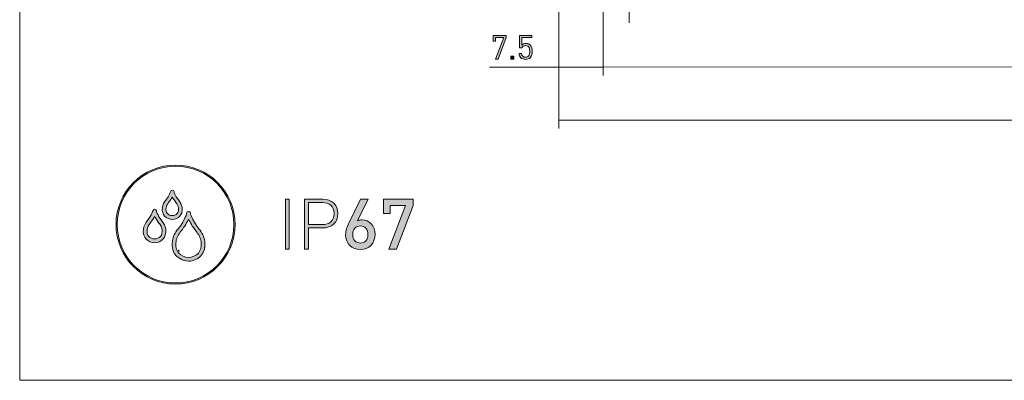
# Model space of a CAD drawing. Extents: x -3 to 593, y -734 to -138.
# Drawn here: x -3 to 295, y -734 to -625 of the extents above; entities that cross this region are included whole.
import ezdxf

# ---------------------------------------------------------------- set-up
doc = ezdxf.new("R2010")
doc.units = 0
doc.header["$MEASUREMENT"] = 0
doc.layers.add('Слой 1', color=7, linetype='Continuous', lineweight=0)

# ---------------------------------------------------------------- blocks, each defined once
blk = doc.blocks.new('Block_18')
at = {"layer": 'Слой 1', "true_color": 0x3c3c3b, "transparency": 33554687}
h = blk.add_hatch(color=250, dxfattribs=at)
h.dxf.hatch_style = 2
edge = h.paths.add_edge_path()
edge.add_spline(control_points=[(77.68, -678.87), (77.68, -678.87), (78.82, -678.87), (78.82, -678.87), (78.82, -678.87), (78.82, -693.93), (78.82, -693.93), (78.82, -693.93), (77.68, -693.93), (77.68, -693.93), (77.68, -693.93), (77.68, -678.87), (77.68, -678.87)], knot_values=[0, 0, 0, 0, 1, 1, 1, 2, 2, 2, 3, 3, 3, 4, 4, 4, 4], degree=3, periodic=0)
h = blk.add_hatch(color=250, dxfattribs=at)
h.dxf.hatch_style = 2
edge = h.paths.add_edge_path()
edge.add_spline(control_points=[(88.87, -679.88), (88.87, -679.88), (84.62, -679.88), (84.62, -679.88), (84.62, -679.88), (84.62, -686.53), (84.62, -686.53), (84.62, -686.53), (88.87, -686.53), (88.87, -686.53), (90.97, -686.53), (92.4, -685.47), (92.4, -683.2), (92.4, -680.94), (90.97, -679.88), (88.87, -679.88)], knot_values=[0, 0, 0, 0, 1, 1, 1, 2, 2, 2, 3, 3, 3, 4, 4, 4, 5, 5, 5, 5], degree=3, periodic=0)
edge = h.paths.add_edge_path()
edge.add_spline(control_points=[(89, -687.54), (89, -687.54), (84.62, -687.54), (84.62, -687.54), (84.62, -687.54), (84.62, -693.93), (84.62, -693.93), (84.62, -693.93), (83.47, -693.93), (83.47, -693.93), (83.47, -693.93), (83.47, -678.87), (83.47, -678.87), (83.47, -678.87), (89, -678.87), (89, -678.87), (91.6, -678.87), (93.55, -680.43), (93.55, -683.2), (93.55, -685.96), (91.6, -687.54), (89, -687.54)], knot_values=[0, 0, 0, 0, 1, 1, 1, 2, 2, 2, 3, 3, 3, 4, 4, 4, 5, 5, 5, 6, 6, 6, 7, 7, 7, 7], degree=3, periodic=0)
at = {"layer": 'Слой 1'}
for points, knots in [([(77.68, -678.87), (77.68, -678.87), (78.82, -678.87), (78.82, -678.87), (78.82, -678.87), (78.82, -693.93), (78.82, -693.93), (78.82, -693.93), (77.68, -693.93), (77.68, -693.93), (77.68, -693.93), (77.68, -678.87), (77.68, -678.87)], [0, 0, 0, 0, 1, 1, 1, 2, 2, 2, 3, 3, 3, 4, 4, 4, 4]), ([(89, -687.54), (89, -687.54), (84.62, -687.54), (84.62, -687.54), (84.62, -687.54), (84.62, -693.93), (84.62, -693.93), (84.62, -693.93), (83.47, -693.93), (83.47, -693.93), (83.47, -693.93), (83.47, -678.87), (83.47, -678.87), (83.47, -678.87), (89, -678.87), (89, -678.87), (91.6, -678.87), (93.55, -680.43), (93.55, -683.2), (93.55, -685.96), (91.6, -687.54), (89, -687.54)], [0, 0, 0, 0, 1, 1, 1, 2, 2, 2, 3, 3, 3, 4, 4, 4, 5, 5, 5, 6, 6, 6, 7, 7, 7, 7]), ([(88.87, -679.88), (88.87, -679.88), (84.62, -679.88), (84.62, -679.88), (84.62, -679.88), (84.62, -686.53), (84.62, -686.53), (84.62, -686.53), (88.87, -686.53), (88.87, -686.53), (90.97, -686.53), (92.4, -685.47), (92.4, -683.2), (92.4, -680.94), (90.97, -679.88), (88.87, -679.88)], [0, 0, 0, 0, 1, 1, 1, 2, 2, 2, 3, 3, 3, 4, 4, 4, 5, 5, 5, 5])]:
    blk.add_open_spline(points, degree=3, knots=knots, dxfattribs=at)
blk = doc.blocks.new('Block_17')
at = {"layer": 'Слой 1'}
blk.add_blockref('Block_18', (0, 0), dxfattribs=at)
blk = doc.blocks.new('Block_20')
at = {"layer": 'Слой 1', "true_color": 0x3c3c3b, "transparency": 33554687}
h = blk.add_hatch(color=250, dxfattribs=at)
h.dxf.hatch_style = 2
edge = h.paths.add_edge_path()
edge.add_spline(control_points=[(100.31, -686.91), (98.95, -686.91), (98.02, -687.88), (98.02, -689.51), (98.02, -691.12), (98.95, -692.13), (100.31, -692.13), (101.66, -692.13), (102.61, -691.12), (102.61, -689.51), (102.61, -688.03), (101.75, -686.91), (100.31, -686.91)], knot_values=[0, 0, 0, 0, 1, 1, 1, 2, 2, 2, 3, 3, 3, 4, 4, 4, 4], degree=3, periodic=0)
edge = h.paths.add_edge_path()
edge.add_spline(control_points=[(100.33, -694.06), (97.73, -694.06), (95.86, -692.35), (95.86, -689.55), (95.86, -688.33), (96.33, -687.16), (96.98, -685.85), (96.98, -685.85), (100.41, -678.87), (100.41, -678.87), (100.41, -678.87), (102.72, -678.87), (102.72, -678.87), (102.72, -678.87), (99.48, -685.34), (99.48, -685.34), (99.88, -685.17), (100.35, -685.11), (100.82, -685.11), (103, -685.11), (104.77, -686.82), (104.77, -689.47), (104.77, -692.24), (102.93, -694.06), (100.33, -694.06)], knot_values=[0, 0, 0, 0, 1, 1, 1, 2, 2, 2, 3, 3, 3, 4, 4, 4, 5, 5, 5, 6, 6, 6, 7, 7, 7, 8, 8, 8, 8], degree=3, periodic=0)
h = blk.add_hatch(color=250, dxfattribs=at)
h.dxf.hatch_style = 2
edge = h.paths.add_edge_path()
edge.add_spline(control_points=[(111.22, -693.93), (111.22, -693.93), (108.9, -693.93), (108.9, -693.93), (108.9, -693.93), (113.95, -680.79), (113.95, -680.79), (113.95, -680.79), (109.36, -680.79), (109.36, -680.79), (109.36, -680.79), (109.36, -683.16), (109.36, -683.16), (109.36, -683.16), (107.29, -683.16), (107.29, -683.16), (107.29, -683.16), (107.29, -678.87), (107.29, -678.87), (107.29, -678.87), (116.26, -678.87), (116.26, -678.87), (116.26, -678.87), (116.26, -680.79), (116.26, -680.79), (116.26, -680.79), (111.22, -693.93), (111.22, -693.93)], knot_values=[0, 0, 0, 0, 1, 1, 1, 2, 2, 2, 3, 3, 3, 4, 4, 4, 5, 5, 5, 6, 6, 6, 7, 7, 7, 8, 8, 8, 9, 9, 9, 9], degree=3, periodic=0)
at = {"layer": 'Слой 1'}
for points, knots in [([(100.33, -694.06), (97.73, -694.06), (95.86, -692.35), (95.86, -689.55), (95.86, -688.33), (96.33, -687.16), (96.98, -685.85), (96.98, -685.85), (100.41, -678.87), (100.41, -678.87), (100.41, -678.87), (102.72, -678.87), (102.72, -678.87), (102.72, -678.87), (99.48, -685.34), (99.48, -685.34), (99.88, -685.17), (100.35, -685.11), (100.82, -685.11), (103, -685.11), (104.77, -686.82), (104.77, -689.47), (104.77, -692.24), (102.93, -694.06), (100.33, -694.06)], [0, 0, 0, 0, 1, 1, 1, 2, 2, 2, 3, 3, 3, 4, 4, 4, 5, 5, 5, 6, 6, 6, 7, 7, 7, 8, 8, 8, 8]), ([(111.22, -693.93), (111.22, -693.93), (108.9, -693.93), (108.9, -693.93), (108.9, -693.93), (113.95, -680.79), (113.95, -680.79), (113.95, -680.79), (109.36, -680.79), (109.36, -680.79), (109.36, -680.79), (109.36, -683.16), (109.36, -683.16), (109.36, -683.16), (107.29, -683.16), (107.29, -683.16), (107.29, -683.16), (107.29, -678.87), (107.29, -678.87), (107.29, -678.87), (116.26, -678.87), (116.26, -678.87), (116.26, -678.87), (116.26, -680.79), (116.26, -680.79), (116.26, -680.79), (111.22, -693.93), (111.22, -693.93)], [0, 0, 0, 0, 1, 1, 1, 2, 2, 2, 3, 3, 3, 4, 4, 4, 5, 5, 5, 6, 6, 6, 7, 7, 7, 8, 8, 8, 9, 9, 9, 9]), ([(100.31, -686.91), (98.95, -686.91), (98.02, -687.88), (98.02, -689.51), (98.02, -691.12), (98.95, -692.13), (100.31, -692.13), (101.66, -692.13), (102.61, -691.12), (102.61, -689.51), (102.61, -688.03), (101.75, -686.91), (100.31, -686.91)], [0, 0, 0, 0, 1, 1, 1, 2, 2, 2, 3, 3, 3, 4, 4, 4, 4])]:
    blk.add_open_spline(points, degree=3, knots=knots, dxfattribs=at)
blk = doc.blocks.new('Block_19')
at = {"layer": 'Слой 1'}
blk.add_blockref('Block_20', (0, 0), dxfattribs=at)
blk = doc.blocks.new('Block_21')
at = {"layer": 'Слой 1', "true_color": 0x3c3c3b, "transparency": 33554687}
h = blk.add_hatch(color=250, dxfattribs=at)
h.dxf.hatch_style = 2
edge = h.paths.add_edge_path()
edge.add_spline(control_points=[(44.47, -668.87), (34.74, -668.87), (26.81, -676.79), (26.81, -686.52), (26.81, -696.25), (34.74, -704.17), (44.47, -704.17), (54.19, -704.17), (62.11, -696.25), (62.11, -686.52), (62.11, -676.79), (54.19, -668.87), (44.47, -668.87)], knot_values=[0, 0, 0, 0, 1, 1, 1, 2, 2, 2, 3, 3, 3, 4, 4, 4, 4], degree=3, periodic=0)
edge.add_line((44.47, -668.87), (44.47, -668.87))
edge = h.paths.add_edge_path()
edge.add_spline(control_points=[(44.47, -704.52), (34.54, -704.52), (26.47, -696.44), (26.47, -686.52), (26.47, -676.6), (34.54, -668.53), (44.47, -668.53), (54.39, -668.53), (62.46, -676.6), (62.46, -686.52), (62.46, -696.44), (54.39, -704.52), (44.47, -704.52)], knot_values=[0, 0, 0, 0, 1, 1, 1, 2, 2, 2, 3, 3, 3, 4, 4, 4, 4], degree=3, periodic=0)
edge.add_line((44.47, -704.52), (44.47, -704.52))
h = blk.add_hatch(color=250, dxfattribs=at)
h.dxf.hatch_style = 2
edge = h.paths.add_edge_path()
edge.add_spline(control_points=[(43.47, -678.23), (43.22, -678.69), (42.88, -679.23), (42.38, -679.84), (41.95, -680.37), (41.68, -680.92), (41.6, -681.47), (41.49, -682.18), (41.63, -682.78), (42, -683.22), (42.7, -684.03), (44.23, -684.03), (44.93, -683.22), (45.3, -682.78), (45.44, -682.18), (45.33, -681.47), (45.25, -680.92), (44.98, -680.37), (44.55, -679.84), (44.05, -679.23), (43.71, -678.69), (43.47, -678.23)], knot_values=[0, 0, 0, 0, 1, 1, 1, 2, 2, 2, 3, 3, 3, 4, 4, 4, 5, 5, 5, 6, 6, 6, 7, 7, 7, 7], degree=3, periodic=0)
edge.add_line((43.47, -678.23), (43.47, -678.23))
edge = h.paths.add_edge_path()
edge.add_spline(control_points=[(43.47, -684.99), (42.58, -684.99), (41.71, -684.6), (41.15, -683.94), (40.74, -683.46), (40.29, -682.62), (40.5, -681.3), (40.61, -680.55), (40.95, -679.82), (41.51, -679.14), (42.76, -677.59), (42.91, -676.6), (42.91, -676.6), (42.95, -676.31), (43.18, -676.1), (43.47, -676.1), (43.47, -676.1), (43.47, -676.1), (43.47, -676.1), (43.75, -676.1), (43.98, -676.31), (44.02, -676.59), (44.02, -676.63), (44.19, -677.62), (45.42, -679.14), (45.98, -679.82), (46.32, -680.55), (46.43, -681.3), (46.63, -682.62), (46.19, -683.46), (45.78, -683.94), (45.22, -684.6), (44.35, -684.99), (43.47, -684.99)], knot_values=[0, 0, 0, 0, 1, 1, 1, 2, 2, 2, 3, 3, 3, 4, 4, 4, 5, 5, 5, 6, 6, 6, 7, 7, 7, 8, 8, 8, 9, 9, 9, 10, 10, 10, 11, 11, 11, 11], degree=3, periodic=0)
edge.add_line((43.47, -684.99), (43.47, -684.99))
h = blk.add_hatch(color=250, dxfattribs=at)
h.dxf.hatch_style = 2
edge = h.paths.add_edge_path()
edge.add_spline(control_points=[(38.13, -684.06), (37.85, -684.61), (37.43, -685.29), (36.8, -686.07), (36.3, -686.69), (35.98, -687.36), (35.88, -688), (35.75, -688.85), (35.92, -689.58), (36.36, -690.1), (37.21, -691.09), (39.05, -691.09), (39.9, -690.1), (40.34, -689.58), (40.51, -688.85), (40.38, -688), (40.28, -687.36), (39.96, -686.69), (39.46, -686.07), (38.83, -685.29), (38.41, -684.61), (38.13, -684.06)], knot_values=[0, 0, 0, 0, 1, 1, 1, 2, 2, 2, 3, 3, 3, 4, 4, 4, 5, 5, 5, 6, 6, 6, 7, 7, 7, 7], degree=3, periodic=0)
edge.add_line((38.13, -684.06), (38.13, -684.06))
edge = h.paths.add_edge_path()
edge.add_spline(control_points=[(38.13, -692), (37.12, -692), (36.15, -691.56), (35.52, -690.82), (35.05, -690.28), (34.54, -689.32), (34.77, -687.83), (34.91, -686.98), (35.3, -686.15), (35.93, -685.36), (37.4, -683.55), (37.57, -682.38), (37.57, -682.38), (37.61, -682.08), (37.84, -681.88), (38.13, -681.88), (38.41, -681.88), (38.65, -682.09), (38.68, -682.37), (38.68, -682.37), (38.86, -683.56), (40.32, -685.36), (40.96, -686.15), (41.35, -686.98), (41.48, -687.83), (41.71, -689.32), (41.21, -690.28), (40.74, -690.82), (40.11, -691.56), (39.13, -692), (38.13, -692)], knot_values=[0, 0, 0, 0, 1, 1, 1, 2, 2, 2, 3, 3, 3, 4, 4, 4, 5, 5, 5, 6, 6, 6, 7, 7, 7, 8, 8, 8, 9, 9, 9, 10, 10, 10, 10], degree=3, periodic=0)
edge.add_line((38.13, -692), (38.13, -692))
h = blk.add_hatch(color=250, dxfattribs=at)
h.dxf.hatch_style = 2
edge = h.paths.add_edge_path()
edge.add_spline(control_points=[(52.59, -695.3), (52.59, -695.3), (52.63, -695.24), (52.65, -695.2), (52.63, -695.24), (52.61, -695.26), (52.59, -695.3)], knot_values=[0, 0, 0, 0, 1, 1, 1, 2, 2, 2, 2], degree=3, periodic=0)
edge.add_line((52.59, -695.3), (52.59, -695.3))
edge = h.paths.add_edge_path()
edge.add_spline(control_points=[(45.43, -695.12), (44.68, -694.24), (44.39, -693.04), (44.61, -691.63), (44.77, -690.57), (45.28, -689.52), (46.1, -688.5), (47.28, -687.04), (47.98, -685.8), (48.39, -684.88), (48.79, -685.8), (49.48, -687.04), (50.67, -688.5), (51.5, -689.52), (52, -690.57), (52.16, -691.64), (52.38, -693.04), (52.1, -694.24), (51.35, -695.12), (50.63, -695.95), (49.53, -696.44), (48.39, -696.44), (47.24, -696.44), (46.14, -695.95), (45.43, -695.12)], knot_values=[0, 0, 0, 0, 1, 1, 1, 2, 2, 2, 3, 3, 3, 4, 4, 4, 5, 5, 5, 6, 6, 6, 7, 7, 7, 8, 8, 8, 8], degree=3, periodic=0)
edge.add_line((45.43, -695.12), (45.43, -695.12))
edge = h.paths.add_edge_path()
edge.add_spline(control_points=[(53.28, -693.37), (53.28, -693.41), (53.27, -693.46), (53.27, -693.5), (53.27, -693.46), (53.28, -693.41), (53.28, -693.37)], knot_values=[0, 0, 0, 0, 1, 1, 1, 2, 2, 2, 2], degree=3, periodic=0)
edge.add_line((53.28, -693.37), (53.28, -693.37))
edge = h.paths.add_edge_path()
edge.add_spline(control_points=[(52.99, -694.51), (53, -694.47), (53.02, -694.42), (53.04, -694.37), (53.02, -694.42), (53, -694.46), (52.99, -694.51)], knot_values=[0, 0, 0, 0, 1, 1, 1, 2, 2, 2, 2], degree=3, periodic=0)
edge.add_line((52.99, -694.51), (52.99, -694.51))
edge = h.paths.add_edge_path()
edge.add_spline(control_points=[(52.94, -694.64), (52.99, -694.52), (53.03, -694.41), (53.07, -694.28), (53.15, -694.06), (53.21, -693.82), (53.26, -693.56), (53.27, -693.48), (53.28, -693.39), (53.29, -693.3), (53.37, -692.76), (53.38, -692.16), (53.27, -691.46), (53.07, -690.2), (52.49, -688.97), (51.54, -687.8), (49.21, -684.91), (48.94, -683.03), (48.94, -683.01), (48.91, -682.74), (48.67, -682.52), (48.39, -682.52), (48.39, -682.52), (48.39, -682.52), (48.39, -682.52), (48.1, -682.52), (47.86, -682.74), (47.83, -683.01), (47.83, -683.03), (47.57, -684.91), (45.23, -687.8), (44.28, -688.97), (43.7, -690.2), (43.51, -691.46), (43.17, -693.65), (43.9, -695.05), (44.58, -695.84), (44.92, -696.24), (45.35, -696.55), (45.8, -696.82), (45.8, -696.82), (45.81, -696.82), (45.81, -696.82), (46.59, -697.28), (47.48, -697.57), (48.41, -697.57), (49.86, -697.57), (51.28, -696.93), (52.2, -695.86), (52.41, -695.62), (52.6, -695.3), (52.79, -694.95), (52.84, -694.85), (52.89, -694.75), (52.94, -694.64)], knot_values=[0, 0, 0, 0, 1, 1, 1, 2, 2, 2, 3, 3, 3, 4, 4, 4, 5, 5, 5, 6, 6, 6, 7, 7, 7, 8, 8, 8, 9, 9, 9, 10, 10, 10, 11, 11, 11, 12, 12, 12, 13, 13, 13, 14, 14, 14, 15, 15, 15, 16, 16, 16, 17, 17, 17, 18, 18, 18, 18], degree=3, periodic=0)
edge.add_line((52.94, -694.64), (52.94, -694.64))
h = blk.add_hatch(color=250, dxfattribs=at)
h.dxf.hatch_style = 2
edge = h.paths.add_edge_path()
edge.add_spline(control_points=[(45.28, -694.29), (45.42, -694.4), (45.57, -694.5), (45.73, -694.6), (45.57, -694.51), (45.42, -694.4), (45.28, -694.29)], knot_values=[0, 0, 0, 0, 1, 1, 1, 2, 2, 2, 2], degree=3, periodic=0)
edge.add_line((45.28, -694.29), (45.28, -694.29))
at = {"layer": 'Слой 1'}
for points, knots in [([(44.47, -704.52), (34.54, -704.52), (26.47, -696.44), (26.47, -686.52), (26.47, -676.6), (34.54, -668.53), (44.47, -668.53), (54.39, -668.53), (62.46, -676.6), (62.46, -686.52), (62.46, -696.44), (54.39, -704.52), (44.47, -704.52)], [0, 0, 0, 0, 1, 1, 1, 2, 2, 2, 3, 3, 3, 4, 4, 4, 4]), ([(44.47, -668.87), (34.74, -668.87), (26.81, -676.79), (26.81, -686.52), (26.81, -696.25), (34.74, -704.17), (44.47, -704.17), (54.19, -704.17), (62.11, -696.25), (62.11, -686.52), (62.11, -676.79), (54.19, -668.87), (44.47, -668.87)], [0, 0, 0, 0, 1, 1, 1, 2, 2, 2, 3, 3, 3, 4, 4, 4, 4]), ([(43.47, -684.99), (42.58, -684.99), (41.71, -684.6), (41.15, -683.94), (40.74, -683.46), (40.29, -682.62), (40.5, -681.3), (40.61, -680.55), (40.95, -679.82), (41.51, -679.14), (42.76, -677.59), (42.91, -676.6), (42.91, -676.6), (42.95, -676.31), (43.18, -676.1), (43.47, -676.1), (43.47, -676.1), (43.47, -676.1), (43.47, -676.1), (43.75, -676.1), (43.98, -676.31), (44.02, -676.59), (44.02, -676.63), (44.19, -677.62), (45.42, -679.14), (45.98, -679.82), (46.32, -680.55), (46.43, -681.3), (46.63, -682.62), (46.19, -683.46), (45.78, -683.94), (45.22, -684.6), (44.35, -684.99), (43.47, -684.99)], [0, 0, 0, 0, 1, 1, 1, 2, 2, 2, 3, 3, 3, 4, 4, 4, 5, 5, 5, 6, 6, 6, 7, 7, 7, 8, 8, 8, 9, 9, 9, 10, 10, 10, 11, 11, 11, 11]), ([(43.47, -678.23), (43.22, -678.69), (42.88, -679.23), (42.38, -679.84), (41.95, -680.37), (41.68, -680.92), (41.6, -681.47), (41.49, -682.18), (41.63, -682.78), (42, -683.22), (42.7, -684.03), (44.23, -684.03), (44.93, -683.22), (45.3, -682.78), (45.44, -682.18), (45.33, -681.47), (45.25, -680.92), (44.98, -680.37), (44.55, -679.84), (44.05, -679.23), (43.71, -678.69), (43.47, -678.23)], [0, 0, 0, 0, 1, 1, 1, 2, 2, 2, 3, 3, 3, 4, 4, 4, 5, 5, 5, 6, 6, 6, 7, 7, 7, 7]), ([(38.13, -692), (37.12, -692), (36.15, -691.56), (35.52, -690.82), (35.05, -690.28), (34.54, -689.32), (34.77, -687.83), (34.91, -686.98), (35.3, -686.15), (35.93, -685.36), (37.4, -683.55), (37.57, -682.38), (37.57, -682.38), (37.61, -682.08), (37.84, -681.88), (38.13, -681.88), (38.41, -681.88), (38.65, -682.09), (38.68, -682.37), (38.68, -682.37), (38.86, -683.56), (40.32, -685.36), (40.96, -686.15), (41.35, -686.98), (41.48, -687.83), (41.71, -689.32), (41.21, -690.28), (40.74, -690.82), (40.11, -691.56), (39.13, -692), (38.13, -692)], [0, 0, 0, 0, 1, 1, 1, 2, 2, 2, 3, 3, 3, 4, 4, 4, 5, 5, 5, 6, 6, 6, 7, 7, 7, 8, 8, 8, 9, 9, 9, 10, 10, 10, 10]), ([(38.13, -684.06), (37.85, -684.61), (37.43, -685.29), (36.8, -686.07), (36.3, -686.69), (35.98, -687.36), (35.88, -688), (35.75, -688.85), (35.92, -689.58), (36.36, -690.1), (37.21, -691.09), (39.05, -691.09), (39.9, -690.1), (40.34, -689.58), (40.51, -688.85), (40.38, -688), (40.28, -687.36), (39.96, -686.69), (39.46, -686.07), (38.83, -685.29), (38.41, -684.61), (38.13, -684.06)], [0, 0, 0, 0, 1, 1, 1, 2, 2, 2, 3, 3, 3, 4, 4, 4, 5, 5, 5, 6, 6, 6, 7, 7, 7, 7]), ([(52.94, -694.64), (52.99, -694.52), (53.03, -694.41), (53.07, -694.28), (53.15, -694.06), (53.21, -693.82), (53.26, -693.56), (53.27, -693.48), (53.28, -693.39), (53.29, -693.3), (53.37, -692.76), (53.38, -692.16), (53.27, -691.46), (53.07, -690.2), (52.49, -688.97), (51.54, -687.8), (49.21, -684.91), (48.94, -683.03), (48.94, -683.01), (48.91, -682.74), (48.67, -682.52), (48.39, -682.52), (48.39, -682.52), (48.39, -682.52), (48.39, -682.52), (48.1, -682.52), (47.86, -682.74), (47.83, -683.01), (47.83, -683.03), (47.57, -684.91), (45.23, -687.8), (44.28, -688.97), (43.7, -690.2), (43.51, -691.46), (43.17, -693.65), (43.9, -695.05), (44.58, -695.84), (44.92, -696.24), (45.35, -696.55), (45.8, -696.82), (45.8, -696.82), (45.81, -696.82), (45.81, -696.82), (46.59, -697.28), (47.48, -697.57), (48.41, -697.57), (49.86, -697.57), (51.28, -696.93), (52.2, -695.86), (52.41, -695.62), (52.6, -695.3), (52.79, -694.95), (52.84, -694.85), (52.89, -694.75), (52.94, -694.64)], [0, 0, 0, 0, 1, 1, 1, 2, 2, 2, 3, 3, 3, 4, 4, 4, 5, 5, 5, 6, 6, 6, 7, 7, 7, 8, 8, 8, 9, 9, 9, 10, 10, 10, 11, 11, 11, 12, 12, 12, 13, 13, 13, 14, 14, 14, 15, 15, 15, 16, 16, 16, 17, 17, 17, 18, 18, 18, 18]), ([(45.43, -695.12), (44.68, -694.24), (44.39, -693.04), (44.61, -691.63), (44.77, -690.57), (45.28, -689.52), (46.1, -688.5), (47.28, -687.04), (47.98, -685.8), (48.39, -684.88), (48.79, -685.8), (49.48, -687.04), (50.67, -688.5), (51.5, -689.52), (52, -690.57), (52.16, -691.64), (52.38, -693.04), (52.1, -694.24), (51.35, -695.12), (50.63, -695.95), (49.53, -696.44), (48.39, -696.44), (47.24, -696.44), (46.14, -695.95), (45.43, -695.12)], [0, 0, 0, 0, 1, 1, 1, 2, 2, 2, 3, 3, 3, 4, 4, 4, 5, 5, 5, 6, 6, 6, 7, 7, 7, 8, 8, 8, 8]), ([(53.28, -693.37), (53.28, -693.41), (53.27, -693.46), (53.27, -693.5), (53.27, -693.46), (53.28, -693.41), (53.28, -693.37)], [0, 0, 0, 0, 1, 1, 1, 2, 2, 2, 2]), ([(45.28, -694.29), (45.42, -694.4), (45.57, -694.5), (45.73, -694.6), (45.57, -694.51), (45.42, -694.4), (45.28, -694.29)], [0, 0, 0, 0, 1, 1, 1, 2, 2, 2, 2]), ([(52.59, -695.3), (52.59, -695.3), (52.63, -695.24), (52.65, -695.2), (52.63, -695.24), (52.61, -695.26), (52.59, -695.3)], [0, 0, 0, 0, 1, 1, 1, 2, 2, 2, 2]), ([(52.99, -694.51), (53, -694.47), (53.02, -694.42), (53.04, -694.37), (53.02, -694.42), (53, -694.46), (52.99, -694.51)], [0, 0, 0, 0, 1, 1, 1, 2, 2, 2, 2])]:
    blk.add_open_spline(points, degree=3, knots=knots, dxfattribs=at)
blk = doc.blocks.new('Block_16')
at = {"layer": 'Слой 1'}
for name in ['Block_21', 'Block_17', 'Block_19']:
    blk.add_blockref(name, (0, 0), dxfattribs=at)
blk = doc.blocks.new('Block_80')
at = {"layer": 'Слой 1', "true_color": 0x706f6f, "transparency": 33554687}
h = blk.add_hatch(color=8, dxfattribs=at)
h.dxf.hatch_style = 2
edge = h.paths.add_edge_path()
edge.add_spline(control_points=[(141.95, -636.54), (141.95, -636.54), (141.19, -636.54), (141.19, -636.54), (141.19, -636.54), (143.68, -630), (143.68, -630), (143.68, -630), (141.17, -630), (141.17, -630), (141.17, -630), (141.17, -631.13), (141.17, -631.13), (141.17, -631.13), (140.46, -631.13), (140.46, -631.13), (140.46, -631.13), (140.46, -629.36), (140.46, -629.36), (140.46, -629.36), (144.44, -629.36), (144.44, -629.36), (144.44, -629.36), (144.44, -630), (144.44, -630), (144.44, -630), (141.95, -636.54), (141.95, -636.54)], knot_values=[0, 0, 0, 0, 1, 1, 1, 2, 2, 2, 3, 3, 3, 4, 4, 4, 5, 5, 5, 6, 6, 6, 7, 7, 7, 8, 8, 8, 9, 9, 9, 9], degree=3, periodic=0)
h = blk.add_hatch(color=8, dxfattribs=at)
h.dxf.hatch_style = 2
edge = h.paths.add_edge_path()
edge.add_spline(control_points=[(151.68, -636.08), (151.35, -636.41), (150.88, -636.61), (150.25, -636.61), (149.62, -636.61), (149.12, -636.41), (148.8, -636.1), (148.49, -635.77), (148.34, -635.36), (148.3, -634.85), (148.3, -634.85), (149.03, -634.85), (149.03, -634.85), (149.12, -635.56), (149.49, -635.96), (150.25, -635.96), (150.6, -635.96), (150.92, -635.84), (151.13, -635.63), (151.51, -635.26), (151.53, -634.68), (151.53, -634.17), (151.53, -633.29), (151.36, -632.42), (150.32, -632.42), (149.69, -632.42), (149.27, -632.71), (149.13, -633.13), (149.13, -633.13), (148.47, -633.13), (148.47, -633.13), (148.47, -633.13), (148.47, -629.36), (148.47, -629.36), (148.47, -629.36), (152.1, -629.36), (152.1, -629.36), (152.1, -629.36), (152.1, -630), (152.1, -630), (152.1, -630), (149.13, -630), (149.13, -630), (149.13, -630), (149.13, -632.28), (149.13, -632.28), (149.41, -631.97), (149.85, -631.79), (150.42, -631.79), (150.95, -631.79), (151.38, -631.96), (151.66, -632.24), (152.18, -632.77), (152.25, -633.49), (152.25, -634.17), (152.25, -634.89), (152.19, -635.56), (151.68, -636.08)], knot_values=[0, 0, 0, 0, 1, 1, 1, 2, 2, 2, 3, 3, 3, 4, 4, 4, 5, 5, 5, 6, 6, 6, 7, 7, 7, 8, 8, 8, 9, 9, 9, 10, 10, 10, 11, 11, 11, 12, 12, 12, 13, 13, 13, 14, 14, 14, 15, 15, 15, 16, 16, 16, 17, 17, 17, 18, 18, 18, 19, 19, 19, 19], degree=3, periodic=0)
h = blk.add_hatch(color=8, dxfattribs=at)
h.dxf.hatch_style = 2
edge = h.paths.add_edge_path()
edge.add_spline(control_points=[(145.8, -636.54), (145.8, -636.54), (145.8, -635.59), (145.8, -635.59), (145.8, -635.59), (146.75, -635.59), (146.75, -635.59), (146.75, -635.59), (146.75, -636.54), (146.75, -636.54), (146.75, -636.54), (145.8, -636.54), (145.8, -636.54)], knot_values=[0, 0, 0, 0, 1, 1, 1, 2, 2, 2, 3, 3, 3, 4, 4, 4, 4], degree=3, periodic=0)
at = {"layer": 'Слой 1'}
for points, knots in [([(141.95, -636.54), (141.95, -636.54), (141.19, -636.54), (141.19, -636.54), (141.19, -636.54), (143.68, -630), (143.68, -630), (143.68, -630), (141.17, -630), (141.17, -630), (141.17, -630), (141.17, -631.13), (141.17, -631.13), (141.17, -631.13), (140.46, -631.13), (140.46, -631.13), (140.46, -631.13), (140.46, -629.36), (140.46, -629.36), (140.46, -629.36), (144.44, -629.36), (144.44, -629.36), (144.44, -629.36), (144.44, -630), (144.44, -630), (144.44, -630), (141.95, -636.54), (141.95, -636.54)], [0, 0, 0, 0, 1, 1, 1, 2, 2, 2, 3, 3, 3, 4, 4, 4, 5, 5, 5, 6, 6, 6, 7, 7, 7, 8, 8, 8, 9, 9, 9, 9]), ([(151.68, -636.08), (151.35, -636.41), (150.88, -636.61), (150.25, -636.61), (149.62, -636.61), (149.12, -636.41), (148.8, -636.1), (148.49, -635.77), (148.34, -635.36), (148.3, -634.85), (148.3, -634.85), (149.03, -634.85), (149.03, -634.85), (149.12, -635.56), (149.49, -635.96), (150.25, -635.96), (150.6, -635.96), (150.92, -635.84), (151.13, -635.63), (151.51, -635.26), (151.53, -634.68), (151.53, -634.17), (151.53, -633.29), (151.36, -632.42), (150.32, -632.42), (149.69, -632.42), (149.27, -632.71), (149.13, -633.13), (149.13, -633.13), (148.47, -633.13), (148.47, -633.13), (148.47, -633.13), (148.47, -629.36), (148.47, -629.36), (148.47, -629.36), (152.1, -629.36), (152.1, -629.36), (152.1, -629.36), (152.1, -630), (152.1, -630), (152.1, -630), (149.13, -630), (149.13, -630), (149.13, -630), (149.13, -632.28), (149.13, -632.28), (149.41, -631.97), (149.85, -631.79), (150.42, -631.79), (150.95, -631.79), (151.38, -631.96), (151.66, -632.24), (152.18, -632.77), (152.25, -633.49), (152.25, -634.17), (152.25, -634.89), (152.19, -635.56), (151.68, -636.08)], [0, 0, 0, 0, 1, 1, 1, 2, 2, 2, 3, 3, 3, 4, 4, 4, 5, 5, 5, 6, 6, 6, 7, 7, 7, 8, 8, 8, 9, 9, 9, 10, 10, 10, 11, 11, 11, 12, 12, 12, 13, 13, 13, 14, 14, 14, 15, 15, 15, 16, 16, 16, 17, 17, 17, 18, 18, 18, 19, 19, 19, 19]), ([(145.8, -636.54), (145.8, -636.54), (145.8, -635.59), (145.8, -635.59), (145.8, -635.59), (146.75, -635.59), (146.75, -635.59), (146.75, -635.59), (146.75, -636.54), (146.75, -636.54), (146.75, -636.54), (145.8, -636.54), (145.8, -636.54)], [0, 0, 0, 0, 1, 1, 1, 2, 2, 2, 3, 3, 3, 4, 4, 4, 4])]:
    blk.add_open_spline(points, degree=3, knots=knots, dxfattribs=at)
blk = doc.blocks.new('Block_79')
at = {"layer": 'Слой 1'}
blk.add_blockref('Block_80', (0, 0), dxfattribs=at)
blk = doc.blocks.new('Block_82')
at = {"layer": 'Слой 1', "color": 8, "lineweight": 18, "true_color": 0x706f6f}
blk.add_line((181.52, -609.64), (181.52, -625.52), dxfattribs=at)
blk = doc.blocks.new('Block_81')
at = {"layer": 'Слой 1', "color": 8, "lineweight": 18, "true_color": 0x706f6f}
for p, q in [((173.73, -592.76), (173.73, -641.49)), ((160.35, -597.86), (160.35, -657.51)), ((139.34, -638.93), (160.35, -638.93)), ((160.35, -638.93), (173.73, -638.93)), ((173.73, -638.93), (484.81, -638.85)), ((160.33, -654.96), (498.17, -654.96))]:
    blk.add_line(p, q, dxfattribs=at)
at = {"layer": 'Слой 1'}
blk.add_blockref('Block_82', (0, 0), dxfattribs=at)
blk = doc.blocks.new('Block_59')
at = {"layer": 'Слой 1'}
for name in ['Block_81', 'Block_79']:
    blk.add_blockref(name, (0, 0), dxfattribs=at)
blk = doc.blocks.new('Block_58')
at = {"layer": 'Слой 1'}
blk.add_blockref('Block_59', (0, 0), dxfattribs=at)
blk = doc.blocks.new('Block_57')
at = {"layer": 'Слой 1'}
blk.add_blockref('Block_58', (0, 0), dxfattribs=at)
blk = doc.blocks.new('Block_53')
at = {"layer": 'Слой 1'}
blk.add_blockref('Block_57', (0, 0), dxfattribs=at)

msp = doc.modelspace()

# ---------------------------------------------------------------- linework, layer by layer
at = {"layer": 'Слой 1'}
msp.add_lwpolyline([(592.55, -733.59), (-2.65, -733.59), (-2.65, -138.39), (592.55, -138.39)], close=True, dxfattribs=at)

# ---------------------------------------------------------------- block references
for name in ['Block_53', 'Block_16']:
    msp.add_blockref(name, (0, 0), dxfattribs=at)

doc.saveas('drawing.dxf')
